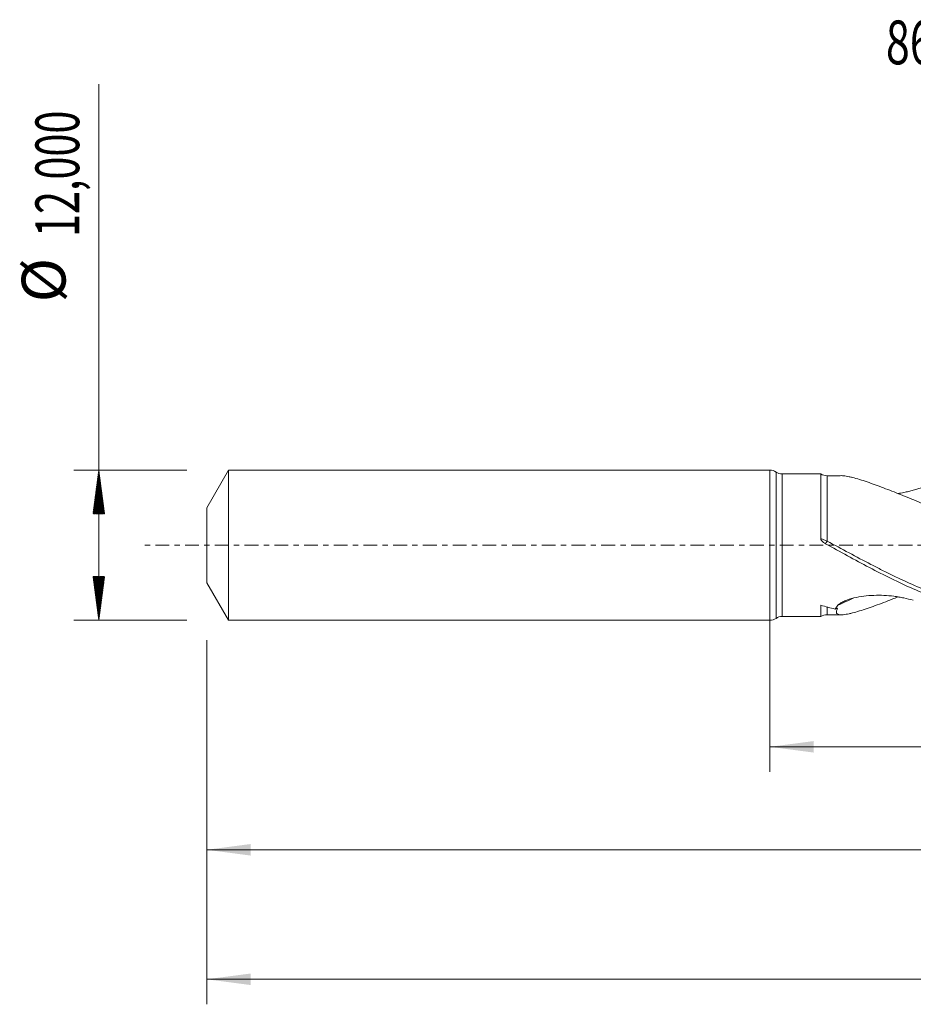
# Model space of a CAD drawing. Units: millimetres. Extents: x -60 to 136, y -37 to 42.
# Drawn here: x -60 to 11, y -37 to 42 of the extents above; entities that cross this region are included whole.
import ezdxf

# ---------------------------------------------------------------- set-up
doc = ezdxf.new("R2010")
doc.units = ezdxf.units.MM
doc.linetypes.add('CENTER', pattern=[47.5, 22, -8.5, 8.5, -8.5])
for name, color, linetype in [('1', 4, 'Continuous'), ('2', 7, 'Continuous'), ('SK1', 4, 'Continuous'), ('SK2', 7, 'Continuous'), ('SK4', 2, 'CENTER'), ('SK6', 5, 'Continuous')]:
    doc.layers.add(name, color=color, linetype=linetype)
doc.styles.add('iso_b_vert', font='simplex.shx')
doc.dimstyles.get("Standard").update_dxf_attribs({"dimtxt": 0.18, "dimasz": 0.18, "dimexe": 0.18, "dimexo": 0.0625, "dimgap": 0.09, "dimtad": 1, "dimzin": 0, "dimdsep": 52, "dimtxsty": 'Standard', "dimcen": 0.09, "dimadec": 0, "dimazin": 0, "dimtfac": 1, "dimtdec": 4, "dimtofl": 0, "dimtmove": 0, "dimatfit": 3, "dimfxl": 1, "dimtolj": 1, "dimtzin": 0, "dimarcsym": 0})

# ---------------------------------------------------------------- blocks, each defined once
blk = doc.blocks.new('_U0')
at = {"layer": '2', "lineweight": 13}
for p, q in [((0, -1.5875), (0, -18.113398)), ((115.733, -7.4875), (115.733, -18.113398)), ((0, -16.113398), (115.733, -16.113398))]:
    blk.add_line(p, q, dxfattribs=at)
at = {"layer": '2', "lineweight": 18}
for points in [[(0, -16.113398), (3.499998, -15.652615), (3.500002, -16.574182)], [(115.733, -16.113398), (112.233002, -16.574182), (112.232998, -15.652615)]]:
    blk.add_solid(points, dxfattribs=at)
at = {"layer": '2', "lineweight": 13, "insert": (52.296335, -15.080765), "char_height": 3.5, "attachment_point": 7, "line_spacing_factor": 1.084337, "style": 'iso_b_vert'}
blk.add_mtext('\\W0.6440;115,73', dxfattribs=at)
blk = doc.blocks.new('_U1')
at = {"layer": 'SK2', "lineweight": 13}
for p, q in [((118, -1.5875), (118, -36.692985)), ((-45, -7.5875), (-45, -36.692985)), ((-45, -34.692985), (118, -34.692985))]:
    blk.add_line(p, q, dxfattribs=at)
at = {"layer": 'SK2', "lineweight": 18}
for points in [[(-45, -34.692985), (-41.500002, -34.232202), (-41.499998, -35.153769)], [(118, -34.692985), (114.500002, -35.153769), (114.499998, -34.232202)]]:
    blk.add_solid(points, dxfattribs=at)
at = {"layer": 'SK2', "lineweight": 13, "insert": (30.492401, -33.660352), "char_height": 3.5, "attachment_point": 7, "line_spacing_factor": 1.084337, "style": 'iso_b_vert'}
blk.add_mtext('\\W0.6930;163,00', dxfattribs=at)
blk = doc.blocks.new('_U4')
at = {"layer": 'SK2', "lineweight": 13}
for p, q in [((-45, -7.5875), (-45, -26.343428)), ((115.733, -7.4875), (115.733, -26.343428)), ((-45, -24.343428), (115.733, -24.343428))]:
    blk.add_line(p, q, dxfattribs=at)
at = {"layer": 'SK2', "lineweight": 18}
for points in [[(-45, -24.343428), (-41.500002, -23.882645), (-41.499998, -24.804212)], [(115.733, -24.343428), (112.233002, -24.804212), (112.232998, -23.882645)]]:
    blk.add_solid(points, dxfattribs=at)
at = {"layer": 'SK2', "lineweight": 13, "insert": (29.358901, -23.310795), "char_height": 3.5, "attachment_point": 7, "line_spacing_factor": 1.084337, "style": 'iso_b_vert'}
blk.add_mtext('\\W0.6930;160,73', dxfattribs=at)

msp = doc.modelspace()

# ---------------------------------------------------------------- hatches: boundary and pattern name
at = {"layer": 'SK2', "lineweight": 13}
h = msp.add_hatch(dxfattribs=at)
h.set_pattern_fill('ANSI31', color=256, scale=0.0062, style=0)
h.paths.add_polyline_path([(-53.625, 6), (-53.164, 2.5), (-54.086, 2.5)])
h = msp.add_hatch(dxfattribs=at)
h.set_pattern_fill('ANSI31', color=256, scale=0.0062, style=0)
h.paths.add_polyline_path([(-53.625, -6), (-54.086, -2.5), (-53.164, -2.5)])

# ---------------------------------------------------------------- linework, layer by layer
at = {"layer": '1', "lineweight": 18}
for p, q in [((0, -6), (0, 6)), ((4.052, 5.699), (0.975, 5.693)), ((0.975, -5.693), (4.052, -5.699))]:
    msp.add_line(p, q, dxfattribs=at)
at = {"layer": '1', "lineweight": 13}
for p, q in [((0.487, 5.847), (0.487, -5.847)), ((0.975, 5.693), (0.975, -5.693))]:
    msp.add_line(p, q, dxfattribs=at)
at = {"layer": '1', "lineweight": 18}
for centre, start, end in [((0, 5.15), 55.05153, 90), ((0.974, 6.543), 235.05153, 270.10313), ((0, -5.15), 270, 304.94847), ((0.974, -6.543), 89.89687, 124.94847)]:
    msp.add_arc(centre, 0.85, start, end, dxfattribs=at)
for centre, start_param, end_param in [((4.566, 6.557), -2.099711, -1.566476), ((4.566, -6.557), 1.571098, 2.09827)]:
    msp.add_ellipse(centre, major_axis=(1, 0), ratio=0.999997, start_param=start_param, end_param=end_param, dxfattribs=at)
at = {"layer": '1', "lineweight": 13}
for centre, major_axis, ratio, start_param, end_param in [((4.218, 0.548), (-0.154, -0.257), 0.408092, -1.239947, -1.123586), ((4.567, 0.346), (0.148, 0.261), 0.030699, -2.625059, -1.621382), ((15.191, -67.045), (42.224, 60.951), 0.743509, 0.887526, 0.90823)]:
    msp.add_ellipse(centre, major_axis=major_axis, ratio=ratio, start_param=start_param, end_param=end_param, dxfattribs=at)
at = {"layer": '1', "lineweight": 18}
for points, knots in [([(4.052, 5.699), (4.052, 5.699), (4.052, 5.695), (4.052, 5.677), (4.052, 5.665), (4.051, 5.632), (4.051, 5.612), (4.051, 5.541), (4.051, 5.478), (4.051, 5.362), (4.051, 5.32), (4.051, 5.227), (4.051, 5.177), (4.051, 4.909), (4.051, 4.643), (4.051, 4.168), (4.051, 3.995), (4.051, 3.634), (4.051, 3.444), (4.051, 3.046), (4.051, 2.837), (4.052, 2.511), (4.052, 2.4), (4.052, 2.177), (4.052, 2.064), (4.052, 1.723), (4.052, 1.49), (4.052, 1.135), (4.052, 1.016), (4.052, 0.775), (4.052, 0.653), (4.052, 0.531)], [0, 0, 0, 0, 0.047823, 0.047823, 0.091104, 0.091104, 0.134384, 0.134384, 0.220946, 0.220946, 0.264227, 0.264227, 0.307507, 0.307507, 0.480631, 0.480631, 0.567192, 0.567192, 0.653754, 0.653754, 0.740315, 0.740315, 0.783596, 0.783596, 0.826877, 0.826877, 0.913438, 0.913438, 0.956719, 0.956719, 1, 1, 1, 1]), ([(5.713, 5.559), (5.581, 5.558), (5.235, 5.558), (4.853, 5.557), (4.604, 5.557), (4.568, 5.557)], [0, 0, 0, 0, 0.347405, 0.9062, 1, 1, 1, 1]), ([(5.707, 5.559), (5.817, 5.559), (5.943, 5.546), (6.16, 5.51), (6.242, 5.495), (6.411, 5.458), (6.499, 5.437), (6.768, 5.369), (6.958, 5.315), (7.351, 5.194), (7.556, 5.127), (7.977, 4.984), (8.191, 4.908), (8.843, 4.672), (9.291, 4.501), (10.205, 4.142), (10.671, 3.955), (11.383, 3.664), (11.621, 3.566), (12.1, 3.369), (12.34, 3.27), (13.063, 2.968), (13.549, 2.763), (14.039, 2.555)], [0, 0, 0, 0, 0.069676, 0.069676, 0.10844, 0.10844, 0.147203, 0.147203, 0.22473, 0.22473, 0.302257, 0.302257, 0.379784, 0.379784, 0.534838, 0.534838, 0.689892, 0.689892, 0.767419, 0.767419, 0.844946, 0.844946, 1, 1, 1, 1]), ([(11.452, 4.402), (12.026, 4.567), (12.602, 4.717), (13.758, 4.989), (14.339, 5.11), (15.495, 5.322), (16.071, 5.413), (17.22, 5.563), (17.793, 5.622), (18.364, 5.663)], [0, 0, 0, 0, 0.25, 0.25, 0.5, 0.5, 0.75, 0.75, 1, 1, 1, 1]), ([(10.226, 4.127), (10.383, 4.153), (10.539, 4.182), (10.822, 4.241), (10.949, 4.27), (11.202, 4.333), (11.328, 4.367), (11.452, 4.402)], [0, 0, 0, 0, 0.374806, 0.374806, 0.687403, 0.687403, 1, 1, 1, 1]), ([(4.056, 0.493), (4.061, 0.47), (4.069, 0.449), (4.09, 0.408), (4.103, 0.388), (4.145, 0.333), (4.178, 0.301), (4.249, 0.241), (4.286, 0.214), (4.363, 0.163), (4.403, 0.139), (4.443, 0.117)], [0, 0, 0, 0, 0.125, 0.125, 0.25, 0.25, 0.5, 0.5, 0.75, 0.75, 1, 1, 1, 1]), ([(4.443, 0.117), (5.027, -0.205), (5.611, -0.527), (6.777, -1.163), (7.361, -1.478), (8.525, -2.089), (9.106, -2.386), (10.271, -2.954), (10.855, -3.227), (12.019, -3.738), (12.6, -3.977), (13.764, -4.415), (14.348, -4.615), (15.512, -4.968), (16.093, -5.121), (16.965, -5.315), (17.256, -5.373), (17.839, -5.477), (18.131, -5.522), (19.004, -5.638), (19.585, -5.689), (20.457, -5.725), (20.748, -5.731), (21.33, -5.727), (21.622, -5.719), (22.343, -5.681), (22.773, -5.644), (23.202, -5.593)], [0, 0, 0, 0, 0.093119, 0.093119, 0.186237, 0.186237, 0.279356, 0.279356, 0.372474, 0.372474, 0.465593, 0.465593, 0.558711, 0.558711, 0.65183, 0.65183, 0.698389, 0.698389, 0.744948, 0.744948, 0.838067, 0.838067, 0.884626, 0.884626, 0.931185, 0.931185, 1, 1, 1, 1]), ([(10.244, -4.125), (10.082, -4.19), (9.92, -4.254), (9.529, -4.407), (9.301, -4.496), (8.849, -4.668), (8.626, -4.75), (8.189, -4.909), (7.974, -4.985), (7.553, -5.128), (7.348, -5.195), (6.954, -5.316), (6.764, -5.37), (6.495, -5.438), (6.407, -5.459), (6.238, -5.495), (6.156, -5.511), (5.924, -5.549), (5.786, -5.562), (5.61, -5.556), (5.556, -5.55), (5.465, -5.53), (5.426, -5.515), (5.364, -5.475), (5.34, -5.451), (5.316, -5.406), (5.31, -5.389), (5.303, -5.354), (5.302, -5.335), (5.305, -5.236), (5.341, -5.139), (5.409, -5.025)], [0, 0, 0, 0, 0.065488, 0.065488, 0.158939, 0.158939, 0.25239, 0.25239, 0.345842, 0.345842, 0.439293, 0.439293, 0.532744, 0.532744, 0.57947, 0.57947, 0.626195, 0.626195, 0.719646, 0.719646, 0.766372, 0.766372, 0.813098, 0.813098, 0.859823, 0.859823, 0.883186, 0.883186, 0.906549, 0.906549, 1, 1, 1, 1]), ([(5.435, -4.8), (5.45, -4.783), (5.466, -4.766), (5.501, -4.733), (5.519, -4.717), (5.578, -4.67), (5.621, -4.64), (5.715, -4.582), (5.765, -4.554), (5.871, -4.501), (5.925, -4.476), (6.093, -4.404), (6.211, -4.361), (6.456, -4.283), (6.582, -4.248), (6.965, -4.156), (7.226, -4.109), (7.758, -4.04), (8.031, -4.018), (8.57, -3.997), (8.839, -3.999), (9.376, -4.024), (9.643, -4.047), (10.042, -4.099), (10.176, -4.118), (10.44, -4.163), (10.57, -4.188), (10.956, -4.269), (11.207, -4.332), (11.452, -4.402)], [0, 0, 0, 0, 0.015625, 0.015625, 0.03125, 0.03125, 0.0625, 0.0625, 0.09375, 0.09375, 0.125, 0.125, 0.1875, 0.1875, 0.25, 0.25, 0.375, 0.375, 0.5, 0.5, 0.625, 0.625, 0.75, 0.75, 0.8125, 0.8125, 0.875, 0.875, 1, 1, 1, 1]), ([(4.066, -4.792), (4.06, -4.825), (4.057, -4.857), (4.053, -4.92), (4.053, -4.95), (4.053, -5.04), (4.053, -5.096), (4.053, -5.252), (4.053, -5.342), (4.053, -5.456), (4.053, -5.49), (4.053, -5.551), (4.053, -5.577), (4.052, -5.645), (4.052, -5.675), (4.052, -5.695), (4.052, -5.699), (4.052, -5.699)], [0, 0, 0, 0, 0.05621, 0.05621, 0.11242, 0.11242, 0.224841, 0.224841, 0.449681, 0.449681, 0.562102, 0.562102, 0.674522, 0.674522, 0.899363, 0.899363, 1, 1, 1, 1]), ([(5.203, -5.104), (5.233, -5.057), (5.268, -5.007), (5.346, -4.906), (5.389, -4.853), (5.435, -4.8)], [0, 0, 0, 0, 0.5, 0.5, 1, 1, 1, 1]), ([(4.568, -5.557), (4.604, -5.557), (4.853, -5.557), (5.234, -5.558), (5.578, -5.558), (5.71, -5.559)], [0, 0, 0, 0, 0.094082, 0.654554, 1, 1, 1, 1])]:
    msp.add_open_spline(points, degree=3, knots=knots, dxfattribs=at)
at = {"layer": '1', "lineweight": 13}
for points, knots in [([(4.568, 0.328), (4.568, 0.802), (4.568, 1.265), (4.568, 1.942), (4.568, 2.163), (4.568, 2.484), (4.568, 2.59), (4.568, 2.797), (4.568, 2.898), (4.568, 3.393), (4.568, 3.753), (4.568, 4.237), (4.568, 4.386), (4.568, 4.658), (4.568, 4.782), (4.568, 4.948), (4.568, 5.001), (4.568, 5.099), (4.568, 5.145), (4.568, 5.273), (4.568, 5.343), (4.568, 5.427), (4.568, 5.451), (4.568, 5.493), (4.568, 5.509), (4.568, 5.545), (4.568, 5.556), (4.568, 5.557)], [0, 0, 0, 0, 0.168606, 0.168606, 0.252909, 0.252909, 0.29506, 0.29506, 0.337211, 0.337211, 0.505817, 0.505817, 0.59012, 0.59012, 0.674423, 0.674423, 0.716574, 0.716574, 0.758726, 0.758726, 0.843029, 0.843029, 0.88518, 0.88518, 0.927331, 0.927331, 1, 1, 1, 1]), ([(4.568, 0.328), (4.481, 0.361), (4.395, 0.393), (4.228, 0.459), (4.145, 0.492), (4.068, 0.524)], [0, 0, 0, 0, 0.5, 0.5, 1, 1, 1, 1]), ([(19.331, -5.469), (19.065, -5.439), (18.799, -5.405), (17.954, -5.277), (17.375, -5.165), (16.503, -4.96), (16.212, -4.885), (15.628, -4.725), (15.334, -4.638), (13.874, -4.18), (12.718, -3.732), (10.982, -2.967), (10.403, -2.697), (9.531, -2.274), (9.24, -2.13), (8.656, -1.836), (8.362, -1.686), (6.899, -0.928), (5.736, -0.298), (4.568, 0.328)], [0, 0, 0, 0, 0.054375, 0.054375, 0.172578, 0.172578, 0.23168, 0.23168, 0.290781, 0.290781, 0.527188, 0.527188, 0.645391, 0.645391, 0.704492, 0.704492, 0.763594, 0.763594, 1, 1, 1, 1]), ([(4.568, -5.557), (4.568, -5.557), (4.568, -5.556), (4.568, -5.552), (4.568, -5.534), (4.568, -5.466), (4.568, -5.418), (4.569, -5.293), (4.569, -5.217), (4.569, -5.082), (4.569, -5.034), (4.569, -4.971), (4.569, -4.96), (4.569, -4.949)], [0, 0, 0, 0, 0.029079, 0.029079, 0.29861, 0.29861, 0.568142, 0.568142, 0.837674, 0.837674, 0.97244, 0.97244, 1, 1, 1, 1])]:
    msp.add_open_spline(points, degree=3, knots=knots, dxfattribs=at)
at = {"layer": '1', "lineweight": 18}
for points in [[(4.052, 0.531), (4.052, 0.518), (4.054, 0.506), (4.056, 0.493)], [(5.203, -5.104), (4.824, -5.01), (4.445, -4.906), (4.066, -4.792)], [(5.409, -5.025), (5.34, -5.052), (5.271, -5.078), (5.203, -5.104)]]:
    msp.add_open_spline(points, degree=3, dxfattribs=at)
at = {"layer": '1', "lineweight": 13}
msp.add_open_spline([(4.052, 0.531), (4.057, 0.528), (4.063, 0.526), (4.068, 0.524)], degree=3, dxfattribs=at)
at = {"layer": 'SK1', "lineweight": 18}
for p, q in [((-43.268, 6), (-45, 3)), ((-43.268, 6), (-43.268, -6)), ((0, 6), (-43.268, 6)), ((0, -6), (0, 6)), ((-45, 3), (-45, -3)), ((-45, -3), (-43.268, -6)), ((-43.268, -6), (0, -6))]:
    msp.add_line(p, q, dxfattribs=at)
at = {"layer": 'SK2', "lineweight": 13}
for p, q in [((-53.625, -6), (-53.625, 36.857)), ((-46.587, 6), (-55.625, 6)), ((-46.587, -6), (-55.625, -6))]:
    msp.add_line(p, q, dxfattribs=at)
at = {"layer": 'SK4', "lineweight": 18, "ltscale": 0.05}
msp.add_line((123, 0), (-50, 0), dxfattribs=at)

# ---------------------------------------------------------------- texts
at = {"layer": 'SK2', "lineweight": 18, "char_height": 3.5, "attachment_point": 7, "rotation": 90, "line_spacing_factor": 1.084337, "style": 'iso_b_vert'}
for s, insert in [('\\W0.6930;12,000', (-55.19, 24.632)), ('%%c', (-55.19, 19.409))]:
    msp.add_mtext(s, dxfattribs=dict(at, insert=insert))
at = {"layer": 'SK6', "lineweight": 13, "insert": (9.266, 38.44), "char_height": 3.5, "attachment_point": 7, "line_spacing_factor": 1.084337, "style": 'iso_b_vert'}
msp.add_mtext('\\W0.7174;860.1-1180-098A1-PM P1BM', dxfattribs=at)

# ---------------------------------------------------------------- dimensions: what is measured, and where the dimension line sits
at = {"layer": '2', "lineweight": 13}
dim = msp.add_linear_dim(base=(115.733, -16.113), p1=(0, 0), p2=(115.733, -5.9), dimstyle='Standard', override={"dimtxt": 3.5, "dimasz": 3.5, "dimexe": 2, "dimexo": 1.5875, "dimgap": 1.75, "dimtad": 1, "dimtih": 1, "dimtoh": 0, "dimdec": 2, "dimlfac": 1, "dimdsep": 44, "dimlunit": 2, "dimpost": '<>', "dimtxsty": 'iso_b_vert', "dimsah": 1, "dimse1": 0, "dimse2": 0, "dimsd1": 0, "dimsd2": 0, "dimclrd": 35, "dimclre": 35, "dimclrt": 35, "dimtol": 0, "dimtm": -0.1, "dimtfac": 1, "dimtdec": 2, "dimtofl": 1, "dimtmove": 0, "dimlwd": 13, "dimlwe": 13}, dxfattribs=at)
dim.commit()
dim.dimension.update_dxf_attribs({"geometry": '_U0', "text_midpoint": (57.867, -16.113)})
at = {"layer": 'SK2', "lineweight": 13}
for base, p2, picture, middle in [((118, -34.693), (118, 0), '_U1', (36.5, -34.693)), ((115.733, -24.343), (115.733, -5.9), '_U4', (35.367, -24.343))]:
    dim = msp.add_linear_dim(base=base, p1=(-45, -6), p2=p2, dimstyle='Standard', override={"dimtxt": 3.5, "dimasz": 3.5, "dimexe": 2, "dimexo": 1.5875, "dimgap": 1.75, "dimtad": 1, "dimtih": 1, "dimtoh": 0, "dimdec": 2, "dimlfac": 1, "dimdsep": 44, "dimlunit": 2, "dimpost": '<>', "dimtxsty": 'iso_b_vert', "dimsah": 1, "dimse1": 0, "dimse2": 0, "dimsd1": 0, "dimsd2": 0, "dimclrd": 35, "dimclre": 35, "dimclrt": 35, "dimtol": 0, "dimtm": -0.1, "dimtfac": 1, "dimtdec": 2, "dimtofl": 1, "dimtmove": 0, "dimlwd": 13, "dimlwe": 13}, dxfattribs=at)
    dim.commit()
    dim.dimension.update_dxf_attribs({"geometry": picture, "text_midpoint": middle})

doc.saveas('drawing.dxf')
